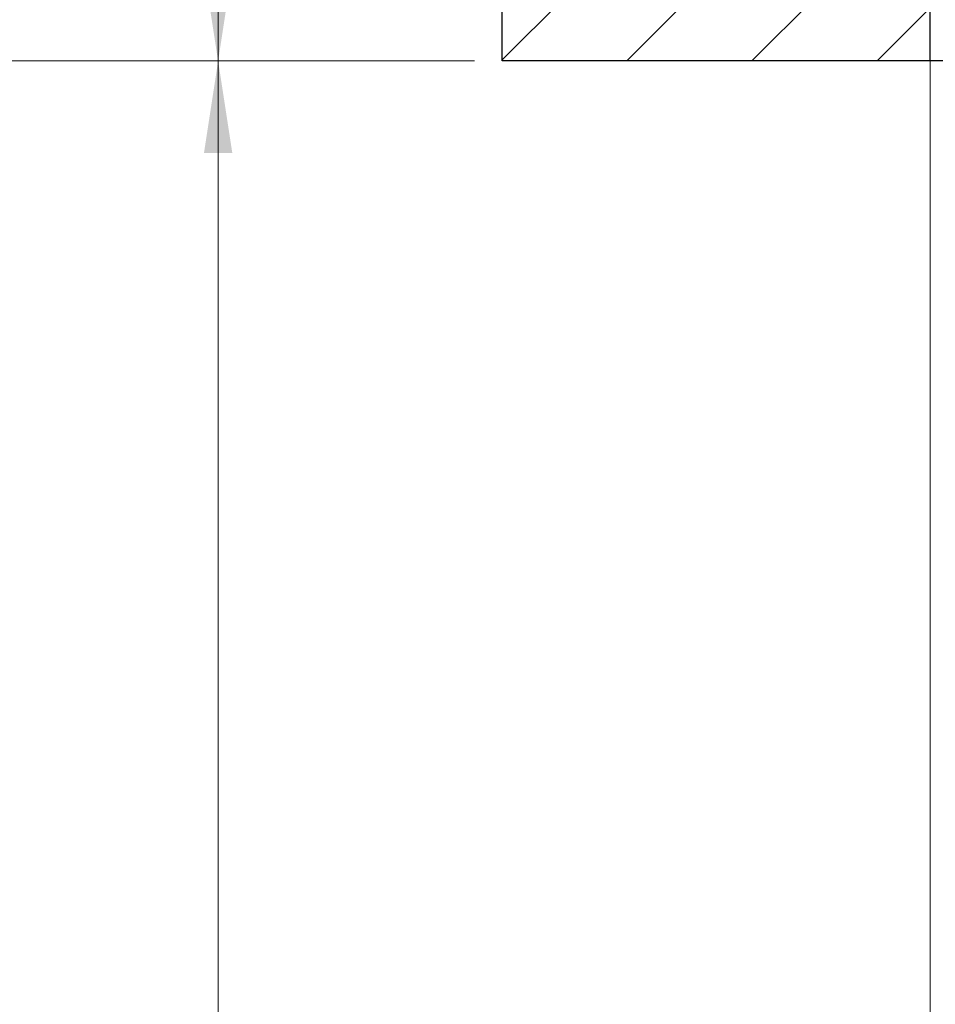
# Model space of a CAD drawing. Units: millimetres. Extents: x 75 to 6225, y 75 to 4388.
# Drawn here: x 1377 to 1869, y 2409 to 2938 of the extents above; entities that cross this region are included whole.
import ezdxf

# ---------------------------------------------------------------- set-up
doc = ezdxf.new("R2010")
doc.units = ezdxf.units.MM
doc.header["$LTSCALE"] = 15
for name, color, linetype in [('AM_0', 7, 'Continuous'), ('AM_4', 7, 'Continuous'), ('AM_5', 5, 'Continuous'), ('AM_8', 7, 'Continuous')]:
    doc.layers.add(name, color=color, linetype=linetype)
doc.styles.add('SLDTEXTSTYLE1', font='TXT', dxfattribs={"width": 0.75})
doc.dimstyles.new('SLDDIMSTYLE0', dxfattribs={"dimtxt": 52.5, "dimasz": 49.53, "dimexe": 0, "dimexo": 0.0625, "dimgap": 13.125, "dimtad": 1, "dimrnd": 1e-09, "dimzin": 12, "dimdsep": 46, "dimtxsty": 'SLDTEXTSTYLE1', "dimsah": 1, "dimcen": 0.09, "dimadec": 0, "dimazin": 3, "dimtfac": 1, "dimtofl": 0, "dimtmove": 0, "dimatfit": 3, "dimfxl": 1, "dimfrac": 2, "dimtolj": 1, "dimtzin": 12, "dimarcsym": 0})

# ---------------------------------------------------------------- blocks, each defined once
blk = doc.blocks.new('_D')
at = {"layer": 'AM_5', "color": 5, "linetype": 'Continuous', "lineweight": 18}
for p, q in [((1621.51, 2915.69), (1468.75, 2915.69)), ((1483.75, 415.69), (1483.75, 2915.69)), ((1851.51, 415.69), (1468.75, 415.69))]:
    blk.add_line(p, q, dxfattribs=at)
for points in [[(1483.75, 2915.69), (1476.13, 2866.16), (1491.37, 2866.16)], [(1483.75, 415.69), (1491.37, 465.22), (1476.13, 465.22)]]:
    blk.add_solid(points, dxfattribs=at)
at = {"layer": 'AM_5', "color": 5, "linetype": 'Continuous', "lineweight": 18, "insert": (1416.08, 1465.1), "char_height": 52.5, "attachment_point": 1, "rotation": 90, "style": 'SLDTEXTSTYLE1'}
blk.add_mtext('Lichte Raumhöhe', dxfattribs=at)
blk = doc.blocks.new('_D_4')
at = {"layer": 'AM_5', "color": 5, "linetype": 'Continuous', "lineweight": 18}
for p, q in [((1621.51, 3165.69), (1468.75, 3165.69)), ((1483.75, 2915.69), (1483.75, 3165.69)), ((1621.51, 2915.69), (1468.75, 2915.69))]:
    blk.add_line(p, q, dxfattribs=at)
for points in [[(1483.75, 3165.69), (1476.13, 3116.16), (1491.37, 3116.16)], [(1483.75, 2915.69), (1491.37, 2965.22), (1476.13, 2965.22)]]:
    blk.add_solid(points, dxfattribs=at)
at = {"layer": 'AM_5', "color": 5, "linetype": 'Continuous', "lineweight": 18, "insert": (1416.08, 3024.88), "char_height": 52.5, "attachment_point": 1, "rotation": 90, "style": 'SLDTEXTSTYLE1'}
blk.add_mtext('H', dxfattribs=at)
blk = doc.blocks.new('_D_7')
at = {"layer": 'AM_5', "color": 5, "linetype": 'Continuous', "lineweight": 18}
for p, q in [((1357.58, 3165.69), (1498.71, 3165.69)), ((1483.71, 3165.69), (1483.71, 2915.69)), ((1357.58, 2915.69), (1498.71, 2915.69))]:
    blk.add_line(p, q, dxfattribs=at)
for points in [[(1483.71, 3165.69), (1476.09, 3116.16), (1491.33, 3116.16)], [(1483.71, 2915.69), (1491.33, 2965.22), (1476.09, 2965.22)]]:
    blk.add_solid(points, dxfattribs=at)

msp = doc.modelspace()

# ---------------------------------------------------------------- hatches: boundary and pattern name
at = {"layer": 'AM_8', "linetype": 'Continuous', "lineweight": 18}
h = msp.add_hatch(dxfattribs=at)
h.set_pattern_fill('ANSI31', color=256, scale=15, style=0)
h.paths.add_polyline_path([(1636.511, 3165.685), (1636.511, 2915.685), (1866.511, 2915.685), (1866.511, 3165.685)], flags=0)

# ---------------------------------------------------------------- linework, layer by layer
at = {"layer": 'AM_0', "color": 7, "linetype": 'Continuous', "lineweight": 25}
for p, q in [((1636.511, 2915.685), (1636.511, 3165.685)), ((1866.511, 2915.685), (1866.511, 3165.685)), ((1866.511, 2915.685), (1636.511, 2915.685)), ((1874.011, 2915.685), (1866.511, 2915.685))]:
    msp.add_line(p, q, dxfattribs=at)
at = {"layer": 'AM_4', "linetype": 'Continuous', "lineweight": 18}
msp.add_line((1866.511, 2915.685), (1866.511, 415.685), dxfattribs=at)

# ---------------------------------------------------------------- dimensions: what is measured, and where the dimension line sits
at = {"layer": 'AM_5', "color": 5, "linetype": 'Continuous', "lineweight": 18}
dim = msp.add_linear_dim(base=(1483.706, 2915.685), p1=(1342.575, 3165.685), p2=(1342.575, 2915.685), angle=90, dimstyle='SLDDIMSTYLE0', dxfattribs=at)
dim.commit()
dim.dimension.update_dxf_attribs({"geometry": '_D_7', "text_midpoint": (1483.706, 3041.641), "dimtype": 160})
for base, p1, p2, text, picture, middle in [((1483.751, 3165.685), (1636.511, 2915.685), (1636.511, 3165.685), 'H', '_D_4', (1483.751, 3048.799)), ((1483.751, 2915.685), (1866.511, 415.685), (1636.511, 2915.685), 'Lichte Raumhöhe', '_D', (1483.751, 1764.136))]:
    dim = msp.add_linear_dim(base=base, p1=p1, p2=p2, angle=90, text=text, dimstyle='SLDDIMSTYLE0', dxfattribs=at)
    dim.commit()
    dim.dimension.update_dxf_attribs({"geometry": picture, "text_midpoint": middle, "dimtype": 160})

doc.saveas('drawing.dxf')
